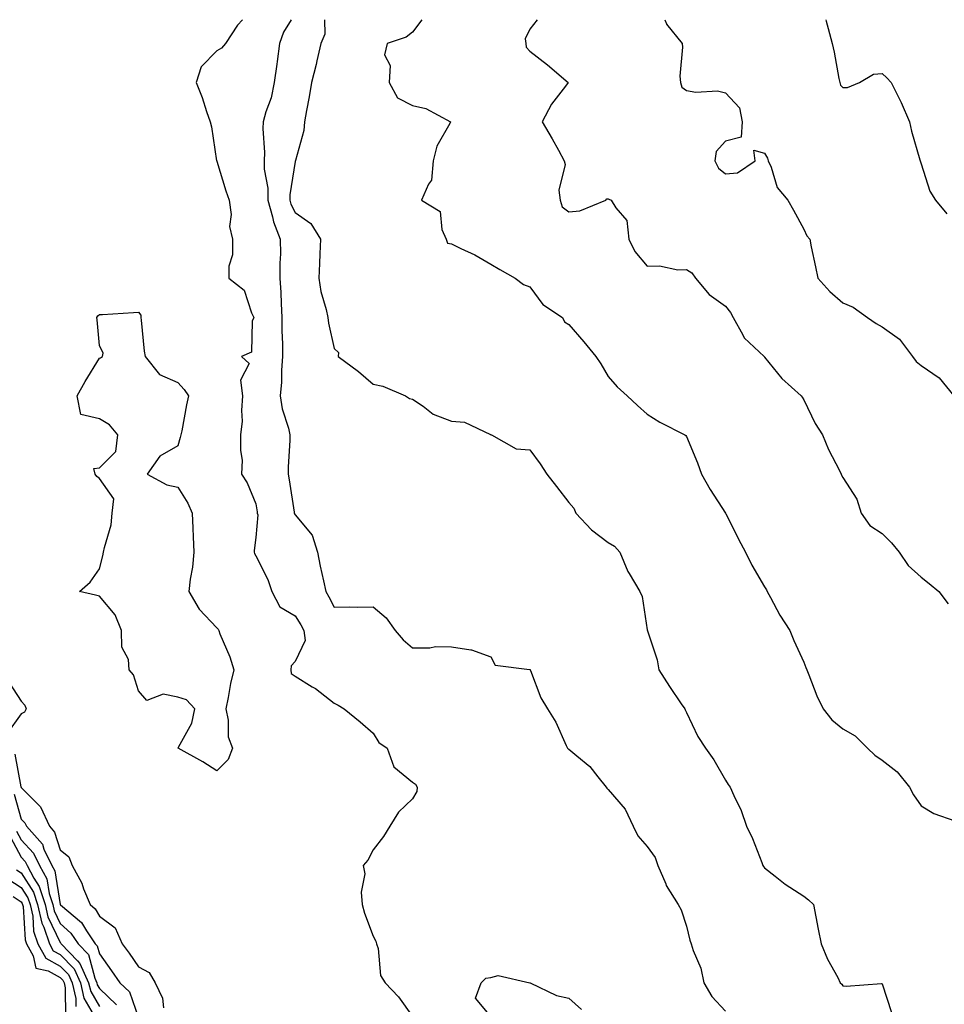
# Model space of a CAD drawing. Units: inches. Extents: x 1034483 to 1037123, y 7223978 to 7226618.
# Drawn here: x 1035828 to 1036064, y 7226366 to 7226618 of the extents above; entities that cross this region are included whole.
import ezdxf

# ---------------------------------------------------------------- set-up
doc = ezdxf.new("R2010")
doc.units = ezdxf.units.IN
doc.header["$MEASUREMENT"] = 0
doc.layers.add('Contour_10347223', color=7, linetype='Continuous', true_color=0xde82da)

msp = doc.modelspace()

# ---------------------------------------------------------------- linework, layer by layer
at = {"layer": 'Contour_10347223'}
for points in [[(1035884.6, 7226618, 2808), (1035883.38, 7226616.59, 2808), (1035880.3, 7226611.92, 2808), (1035879.26, 7226610.71, 2808), (1035878.05, 7226610.03, 2808), (1035874.05, 7226605.92, 2808), (1035872.76, 7226601.92, 2808), (1035874.28, 7226598.15, 2808), (1035875.43, 7226594.54, 2808), (1035876.37, 7226591.92, 2808), (1035876.72, 7226590.59, 2808), (1035878.01, 7226581.96, 2808), (1035878.03, 7226581.92, 2808), (1035878.03, 7226581.9, 2808), (1035878.05, 7226581.84, 2808), (1035880.37, 7226574.24, 2808), (1035881.25, 7226571.92, 2808), (1035881.72, 7226568.25, 2808), (1035881.29, 7226565.16, 2808), (1035882.05, 7226561.92, 2808), (1035882.03, 7226557.94, 2808), (1035881.14, 7226555.01, 2808), (1035881.1, 7226551.92, 2808), (1035885.06, 7226548.93, 2808), (1035886.88, 7226543.09, 2808), (1035887.48, 7226541.92, 2808), (1035887.09, 7226540.96, 2808), (1035886.92, 7226533.05, 2808), (1035884.4, 7226531.92, 2808), (1035886.31, 7226530.18, 2808), (1035884.07, 7226525.9, 2808), (1035884.63, 7226521.92, 2808), (1035884.32, 7226518.19, 2808), (1035884.55, 7226515.42, 2808), (1035884.14, 7226511.92, 2808), (1035884.07, 7226507.94, 2808), (1035884.51, 7226505.46, 2808), (1035884.38, 7226501.92, 2808), (1035885.78, 7226499.65, 2808), (1035888.05, 7226494.3, 2808), (1035888.36, 7226492.23, 2808), (1035888.4, 7226491.92, 2808), (1035888.5, 7226491.47, 2808), (1035888.05, 7226485.73, 2808), (1035887.62, 7226482.35, 2808), (1035887.62, 7226481.92, 2808), (1035887.72, 7226481.59, 2808), (1035888.05, 7226481.04, 2808), (1035891.12, 7226474.99, 2808), (1035892.15, 7226471.92, 2808), (1035894.16, 7226468.03, 2808), (1035898.05, 7226465.73, 2808), (1035899.53, 7226463.4, 2808), (1035900.32, 7226461.92, 2808), (1035900.61, 7226459.36, 2808), (1035898.05, 7226454.05, 2808), (1035897.07, 7226452.9, 2808), (1035897, 7226451.92, 2808), (1035897.07, 7226450.94, 2808), (1035898.05, 7226450.3, 2808), (1035902.39, 7226447.58, 2808), (1035903.23, 7226447.1, 2808), (1035908.05, 7226443.38, 2808), (1035909.03, 7226442.9, 2808), (1035910.61, 7226441.92, 2808), (1035914.71, 7226438.58, 2808), (1035918.05, 7226435.69, 2808), (1035919.48, 7226433.35, 2808), (1035921.55, 7226431.92, 2808), (1035923.26, 7226427.13, 2808), (1035928.05, 7226423.21, 2808), (1035928.79, 7226422.66, 2808), (1035929.28, 7226421.92, 2808), (1035929.16, 7226420.81, 2808), (1035928.05, 7226418.91, 2808), (1035924.46, 7226415.51, 2808), (1035922.29, 7226411.92, 2808), (1035920.67, 7226409.3, 2808), (1035918.05, 7226405.9, 2808), (1035916.66, 7226403.31, 2808), (1035915.43, 7226401.92, 2808), (1035915.88, 7226399.75, 2808), (1035914.91, 7226395.06, 2808), (1035915.2, 7226391.92, 2808), (1035915.82, 7226389.69, 2808), (1035918.05, 7226383.85, 2808), (1035918.73, 7226382.6, 2808), (1035918.89, 7226381.92, 2808), (1035919.28, 7226380.69, 2808), (1035919.92, 7226373.8, 2808), (1035921.04, 7226371.92, 2808), (1035924.51, 7226368.38, 2808), (1035928.05, 7226363.29, 2808)], [(1035897.04, 7226618, 2809), (1035895.12, 7226614.85, 2809), (1035894.1, 7226611.92, 2809), (1035893.48, 7226607.35, 2809), (1035893.36, 7226606.61, 2809), (1035892.74, 7226601.92, 2809), (1035891.92, 7226598.05, 2809), (1035890.57, 7226594.44, 2809), (1035889.87, 7226591.92, 2809), (1035889.81, 7226590.16, 2809), (1035890.2, 7226584.07, 2809), (1035890.14, 7226581.92, 2809), (1035890.18, 7226579.79, 2809), (1035891.08, 7226574.95, 2809), (1035891.1, 7226571.92, 2809), (1035892.31, 7226567.66, 2809), (1035892.5, 7226566.37, 2809), (1035894.28, 7226561.92, 2809), (1035894.3, 7226558.17, 2809), (1035894.18, 7226555.79, 2809), (1035894.18, 7226551.92, 2809), (1035894.4, 7226548.27, 2809), (1035894.5, 7226545.47, 2809), (1035894.67, 7226541.92, 2809), (1035894.71, 7226538.58, 2809), (1035894.83, 7226535.14, 2809), (1035894.87, 7226531.92, 2809), (1035894.59, 7226528.46, 2809), (1035894.55, 7226525.42, 2809), (1035894.22, 7226521.92, 2809), (1035894.75, 7226518.62, 2809), (1035896.35, 7226513.62, 2809), (1035896.7, 7226511.92, 2809), (1035896.72, 7226510.59, 2809), (1035896.29, 7226503.68, 2809), (1035896.31, 7226501.92, 2809), (1035896.53, 7226500.4, 2809), (1035897.82, 7226492.15, 2809), (1035897.84, 7226491.92, 2809), (1035897.87, 7226491.74, 2809), (1035898.05, 7226491.53, 2809), (1035902.44, 7226486.31, 2809), (1035903.81, 7226481.92, 2809), (1035904.48, 7226478.35, 2809), (1035905.34, 7226474.63, 2809), (1035905.88, 7226471.92, 2809), (1035906.7, 7226470.57, 2809), (1035908.05, 7226467.92, 2809), (1035912.01, 7226467.96, 2809), (1035914.07, 7226467.94, 2809), (1035918.05, 7226467.97, 2809), (1035921.31, 7226465.18, 2809), (1035923.64, 7226461.92, 2809), (1035925.67, 7226459.54, 2809), (1035928.05, 7226457.53, 2809), (1035932.46, 7226457.51, 2809), (1035933.95, 7226457.82, 2809), (1035938.05, 7226457.78, 2809), (1035942.97, 7226457, 2809), (1035943.15, 7226457.02, 2809), (1035948.05, 7226455.18, 2809), (1035949.18, 7226453.05, 2809), (1035957.97, 7226452, 2809), (1035958.05, 7226451.96, 2809), (1035958.09, 7226451.96, 2809), (1035958.13, 7226451.92, 2809), (1035958.21, 7226451.76, 2809), (1035960.84, 7226444.71, 2809), (1035962.6, 7226441.92, 2809), (1035964.69, 7226438.56, 2809), (1035967.37, 7226432.6, 2809), (1035967.7, 7226431.92, 2809), (1035967.87, 7226431.74, 2809), (1035968.05, 7226431.61, 2809), (1035970.08, 7226429.89, 2809), (1035973.36, 7226427.23, 2809), (1035975.41, 7226424.56, 2809), (1035977.54, 7226421.92, 2809), (1035977.76, 7226421.63, 2809), (1035978.05, 7226421.35, 2809), (1035982.39, 7226416.26, 2809), (1035984.46, 7226411.92, 2809), (1035985.63, 7226409.5, 2809), (1035988.05, 7226406.74, 2809), (1035990.04, 7226403.91, 2809), (1035990.78, 7226401.92, 2809), (1035992.78, 7226397.19, 2809), (1035992.91, 7226396.78, 2809), (1035995.92, 7226391.92, 2809), (1035996.72, 7226390.59, 2809), (1035998.05, 7226386.43, 2809), (1035998.97, 7226382.84, 2809), (1035999.24, 7226381.92, 2809), (1035999.75, 7226380.22, 2809), (1036001.78, 7226375.65, 2809), (1036002.5, 7226371.92, 2809), (1036004.55, 7226368.42, 2809), (1036008.05, 7226364.71, 2809)], [(1035905.6, 7226618, 2810), (1035905.67, 7226614.3, 2810), (1035904.67, 7226611.92, 2810), (1035903.62, 7226607.49, 2810), (1035903.42, 7226606.55, 2810), (1035902.21, 7226601.92, 2810), (1035901.66, 7226598.31, 2810), (1035900.96, 7226594.83, 2810), (1035900.47, 7226591.92, 2810), (1035900.3, 7226589.67, 2810), (1035898.15, 7226582.02, 2810), (1035898.13, 7226581.92, 2810), (1035898.11, 7226581.86, 2810), (1035898.05, 7226581.76, 2810), (1035896.68, 7226573.29, 2810), (1035896.7, 7226571.92, 2810), (1035897, 7226570.87, 2810), (1035898.05, 7226568.76, 2810), (1035902.07, 7226565.94, 2810), (1035904.51, 7226561.92, 2810), (1035904.34, 7226558.21, 2810), (1035904.3, 7226555.67, 2810), (1035904.1, 7226551.92, 2810), (1035904.67, 7226548.54, 2810), (1035906, 7226543.97, 2810), (1035906.41, 7226541.92, 2810), (1035906.6, 7226540.47, 2810), (1035908.05, 7226534.03, 2810), (1035909.14, 7226533.01, 2810), (1035909.1, 7226531.92, 2810), (1035914.26, 7226528.13, 2810), (1035918.05, 7226524.87, 2810), (1035920.51, 7226524.38, 2810), (1035926.25, 7226521.92, 2810), (1035927.33, 7226521.2, 2810), (1035928.05, 7226521.08, 2810), (1035930.75, 7226519.22, 2810), (1035933.34, 7226517.21, 2810), (1035938.05, 7226515.44, 2810), (1035941.33, 7226515.2, 2810), (1035947.97, 7226512, 2810), (1035948.05, 7226511.98, 2810), (1035948.09, 7226511.96, 2810), (1035948.21, 7226511.92, 2810), (1035954.53, 7226508.4, 2810), (1035958.05, 7226508.07, 2810), (1035960.65, 7226504.52, 2810), (1035962.41, 7226501.92, 2810), (1035964.83, 7226498.7, 2810), (1035968.05, 7226494.69, 2810), (1035969.3, 7226493.17, 2810), (1035969.81, 7226491.92, 2810), (1035973.83, 7226487.7, 2810), (1035978.05, 7226484.44, 2810), (1035979.65, 7226483.52, 2810), (1035981.08, 7226481.92, 2810), (1035983.13, 7226477, 2810), (1035983.44, 7226476.53, 2810), (1035986.16, 7226471.92, 2810), (1035986.78, 7226470.65, 2810), (1035988.05, 7226462.13, 2810), (1035988.07, 7226461.94, 2810), (1035988.09, 7226461.92, 2810), (1035988.11, 7226461.86, 2810), (1035990.55, 7226454.42, 2810), (1035991.04, 7226451.92, 2810), (1035993.73, 7226447.6, 2810), (1035996.74, 7226443.23, 2810), (1035997.62, 7226441.92, 2810), (1035997.78, 7226441.65, 2810), (1035998.05, 7226440.98, 2810), (1036000.98, 7226434.85, 2810), (1036002.91, 7226431.92, 2810), (1036005.06, 7226428.93, 2810), (1036008.05, 7226423.7, 2810), (1036008.69, 7226422.56, 2810), (1036009.24, 7226421.92, 2810), (1036010.14, 7226419.83, 2810), (1036012.07, 7226415.94, 2810), (1036013.42, 7226411.92, 2810), (1036014.96, 7226408.83, 2810), (1036017.29, 7226402.68, 2810), (1036017.6, 7226401.92, 2810), (1036017.76, 7226401.63, 2810), (1036018.05, 7226401.33, 2810), (1036020.75, 7226399.22, 2810), (1036023.3, 7226397.17, 2810), (1036028.05, 7226394.07, 2810), (1036029.24, 7226393.11, 2810), (1036030.51, 7226391.92, 2810), (1036031.14, 7226388.83, 2810), (1036031.74, 7226385.61, 2810), (1036032.5, 7226381.92, 2810), (1036034.14, 7226378.01, 2810), (1036036.72, 7226373.25, 2810), (1036037.39, 7226371.92, 2810), (1036037.74, 7226371.61, 2810), (1036038.05, 7226371.18, 2810), (1036038.91, 7226371.06, 2810), (1036047.89, 7226371.76, 2810), (1036048.05, 7226371.71, 2810), (1036050.45, 7226364.32, 2810)], [(1035930.42, 7226618, 2811), (1035928.05, 7226614.81, 2811), (1035926.41, 7226613.56, 2811), (1035921.62, 7226611.92, 2811), (1035920.94, 7226609.03, 2811), (1035922.39, 7226606.26, 2811), (1035922.13, 7226601.92, 2811), (1035924.2, 7226598.07, 2811), (1035928.05, 7226596.1, 2811), (1035931.45, 7226595.32, 2811), (1035937.78, 7226591.92, 2811), (1035937.6, 7226591.47, 2811), (1035934.28, 7226585.69, 2811), (1035933.38, 7226581.92, 2811), (1035932.95, 7226577.02, 2811), (1035932.13, 7226576, 2811), (1035930.32, 7226571.92, 2811), (1035935.14, 7226569.01, 2811), (1035935.57, 7226564.4, 2811), (1035936.64, 7226561.92, 2811), (1035937.01, 7226560.88, 2811), (1035938.05, 7226560.71, 2811), (1035940.45, 7226559.52, 2811), (1035944.03, 7226557.9, 2811), (1035948.05, 7226555.57, 2811), (1035950.34, 7226554.21, 2811), (1035954.26, 7226551.92, 2811), (1035956.45, 7226550.32, 2811), (1035958.05, 7226549.77, 2811), (1035961.39, 7226545.26, 2811), (1035966.41, 7226541.92, 2811), (1035966.9, 7226540.77, 2811), (1035968.05, 7226540.1, 2811), (1035971.82, 7226535.69, 2811), (1035974.89, 7226531.92, 2811), (1035976.21, 7226530.08, 2811), (1035978.05, 7226526.84, 2811), (1035980.32, 7226524.19, 2811), (1035982.89, 7226521.92, 2811), (1035985.59, 7226519.46, 2811), (1035988.05, 7226517.21, 2811), (1035991.29, 7226515.16, 2811), (1035997.68, 7226511.92, 2811), (1035997.89, 7226511.76, 2811), (1035998.05, 7226511.55, 2811), (1036000.88, 7226504.75, 2811), (1036001.94, 7226501.92, 2811), (1036004.14, 7226498.01, 2811), (1036008.05, 7226491.96, 2811), (1036008.07, 7226491.94, 2811), (1036008.07, 7226491.92, 2811), (1036008.09, 7226491.88, 2811), (1036011.37, 7226485.24, 2811), (1036013.13, 7226481.92, 2811), (1036014.77, 7226478.64, 2811), (1036018.05, 7226473.07, 2811), (1036018.5, 7226472.37, 2811), (1036018.73, 7226471.92, 2811), (1036019.57, 7226470.4, 2811), (1036021.96, 7226465.83, 2811), (1036024.48, 7226461.92, 2811), (1036025.53, 7226459.4, 2811), (1036028.05, 7226453.89, 2811), (1036028.6, 7226452.47, 2811), (1036028.83, 7226451.92, 2811), (1036029.38, 7226450.59, 2811), (1036031.41, 7226445.28, 2811), (1036032.99, 7226441.92, 2811), (1036035.24, 7226439.11, 2811), (1036038.05, 7226436.78, 2811), (1036041.19, 7226435.06, 2811), (1036044.32, 7226431.92, 2811), (1036046.21, 7226430.08, 2811), (1036048.05, 7226428.8, 2811), (1036051.94, 7226425.81, 2811), (1036055.04, 7226421.92, 2811), (1036056.08, 7226419.95, 2811), (1036058.05, 7226417.12, 2811), (1036061.29, 7226415.16, 2811), (1036066.68, 7226413.29, 2811)], [(1035959.93, 7226618, 2812), (1035958.05, 7226615.59, 2812), (1035956.86, 7226613.11, 2812), (1035957, 7226611.92, 2812), (1035957.13, 7226611, 2812), (1035958.05, 7226609.99, 2812), (1035962.6, 7226606.47, 2812), (1035967.82, 7226601.92, 2812), (1035967.15, 7226601.02, 2812), (1035963.56, 7226596.41, 2812), (1035961.19, 7226591.92, 2812), (1035963.71, 7226587.58, 2812), (1035965.34, 7226584.63, 2812), (1035966.84, 7226581.92, 2812), (1035967.11, 7226580.98, 2812), (1035965.49, 7226574.48, 2812), (1035965.78, 7226571.92, 2812), (1035966.33, 7226570.2, 2812), (1035968.05, 7226568.89, 2812), (1035970.82, 7226569.15, 2812), (1035977.5, 7226571.92, 2812), (1035977.72, 7226572.25, 2812), (1035978.05, 7226572.19, 2812), (1035978.26, 7226572.13, 2812), (1035978.87, 7226571.92, 2812), (1035980, 7226569.97, 2812), (1035982.82, 7226566.69, 2812), (1035983.38, 7226561.92, 2812), (1035984.89, 7226558.76, 2812), (1035988.05, 7226555.05, 2812), (1035991.21, 7226555.08, 2812), (1035995.84, 7226554.13, 2812), (1035998.05, 7226554.17, 2812), (1035999.42, 7226553.29, 2812), (1036000.39, 7226551.92, 2812), (1036003.89, 7226547.76, 2812), (1036008.05, 7226544.83, 2812), (1036009.3, 7226543.17, 2812), (1036009.98, 7226541.92, 2812), (1036012.48, 7226537.49, 2812), (1036012.82, 7226536.69, 2812), (1036017.95, 7226531.92, 2812), (1036017.99, 7226531.86, 2812), (1036018.05, 7226531.8, 2812), (1036022.44, 7226526.31, 2812), (1036027.42, 7226521.92, 2812), (1036027.68, 7226521.55, 2812), (1036028.05, 7226520.9, 2812), (1036030.92, 7226514.79, 2812), (1036032.82, 7226511.92, 2812), (1036034.34, 7226508.21, 2812), (1036037.17, 7226502.8, 2812), (1036037.6, 7226501.92, 2812), (1036037.72, 7226501.59, 2812), (1036038.05, 7226501.04, 2812), (1036041.59, 7226495.46, 2812), (1036042.7, 7226491.92, 2812), (1036044.89, 7226488.76, 2812), (1036048.05, 7226486.69, 2812), (1036050.49, 7226484.36, 2812), (1036052.42, 7226481.92, 2812), (1036054.69, 7226478.56, 2812), (1036058.05, 7226475.61, 2812), (1036060.06, 7226473.93, 2812), (1036062.54, 7226471.92, 2812), (1036064.92, 7226468.8, 2812)], [(1035992.53, 7226618, 2813), (1035992.99, 7226616.98, 2813), (1035993.01, 7226616.88, 2813), (1035997, 7226611.92, 2813), (1035997.07, 7226610.94, 2813), (1035996.41, 7226603.56, 2813), (1035996.51, 7226601.92, 2813), (1035996.88, 7226600.75, 2813), (1035998.05, 7226599.89, 2813), (1036000.45, 7226599.52, 2813), (1036005.96, 7226599.83, 2813), (1036008.05, 7226599.32, 2813), (1036011.62, 7226595.49, 2813), (1036012.31, 7226591.92, 2813), (1036012.01, 7226587.96, 2813), (1036008.05, 7226586.98, 2813), (1036005.65, 7226584.32, 2813), (1036005.28, 7226581.92, 2813), (1036006.23, 7226580.1, 2813), (1036008.05, 7226578.62, 2813), (1036011.12, 7226578.85, 2813), (1036015.65, 7226581.92, 2813), (1036015.28, 7226584.69, 2813), (1036018.05, 7226583.87, 2813), (1036018.75, 7226582.62, 2813), (1036018.93, 7226581.92, 2813), (1036019.69, 7226580.28, 2813), (1036021.27, 7226575.14, 2813), (1036023.95, 7226571.92, 2813), (1036025.45, 7226569.32, 2813), (1036028.05, 7226564.46, 2813), (1036028.87, 7226562.74, 2813), (1036029.59, 7226561.92, 2813), (1036029.96, 7226560.01, 2813), (1036031.02, 7226554.89, 2813), (1036031.6, 7226551.92, 2813), (1036034.67, 7226548.54, 2813), (1036038.05, 7226545.63, 2813), (1036040.67, 7226544.54, 2813), (1036044.34, 7226541.92, 2813), (1036046.55, 7226540.42, 2813), (1036048.05, 7226539.5, 2813), (1036052.5, 7226536.37, 2813), (1036055.86, 7226531.92, 2813), (1036056.76, 7226530.63, 2813), (1036058.05, 7226529.62, 2813), (1036062.66, 7226526.53, 2813), (1036066.37, 7226521.92, 2813)], [(1036033.69, 7226618, 2814), (1036033.79, 7226617.66, 2814), (1036034.24, 7226615.73, 2814), (1036035.3, 7226611.92, 2814), (1036035.84, 7226609.71, 2814), (1036037.03, 7226602.94, 2814), (1036037.25, 7226601.92, 2814), (1036037.41, 7226601.28, 2814), (1036038.05, 7226600.71, 2814), (1036039.26, 7226600.71, 2814), (1036042.27, 7226601.92, 2814), (1036045.88, 7226604.09, 2814), (1036048.05, 7226604.26, 2814), (1036049.3, 7226603.17, 2814), (1036050.34, 7226601.92, 2814), (1036052.78, 7226597.19, 2814), (1036052.97, 7226596.84, 2814), (1036055.1, 7226591.92, 2814), (1036055.61, 7226589.48, 2814), (1036057.74, 7226582.23, 2814), (1036057.82, 7226581.92, 2814), (1036057.85, 7226581.72, 2814), (1036058.05, 7226581.2, 2814), (1036060.3, 7226574.17, 2814), (1036061.74, 7226571.92, 2814), (1036064.57, 7226568.44, 2814)], [(1035824.91, 7226448.78, 2807), (1035828.05, 7226443.89, 2807), (1035828.99, 7226442.86, 2807), (1035829.36, 7226441.92, 2807), (1035828.89, 7226441.08, 2807), (1035828.05, 7226440.69, 2807), (1035824.4, 7226435.57, 2807)], [(1035826.47, 7226430.34, 2807), (1035827.99, 7226421.98, 2807), (1035828.01, 7226421.92, 2807), (1035828.03, 7226421.9, 2807), (1035828.05, 7226421.82, 2807), (1035833.01, 7226416.88, 2807), (1035835.3, 7226411.92, 2807), (1035836.59, 7226410.46, 2807), (1035838.05, 7226405.94, 2807), (1035840.24, 7226404.11, 2807), (1035841.12, 7226401.92, 2807), (1035843.52, 7226397.39, 2807), (1035843.99, 7226395.98, 2807), (1035845.67, 7226391.92, 2807), (1035846.96, 7226390.83, 2807), (1035848.05, 7226388.99, 2807), (1035852.07, 7226385.94, 2807), (1035853.89, 7226381.92, 2807), (1035855.63, 7226379.5, 2807), (1035858.05, 7226375.98, 2807), (1035860.73, 7226374.6, 2807), (1035862.31, 7226371.92, 2807), (1035864.16, 7226368.03, 2807), (1035864.42, 7226365.55, 2807)], [(1035826.27, 7226420.14, 2806), (1035828.05, 7226413.78, 2806), (1035828.97, 7226412.84, 2806), (1035829.4, 7226411.92, 2806), (1035833.48, 7226407.35, 2806), (1035833.89, 7226406.08, 2806), (1035835.88, 7226401.92, 2806), (1035836.64, 7226400.51, 2806), (1035838.05, 7226391.92, 2806), (1035838.11, 7226391.86, 2806), (1035843.48, 7226387.35, 2806), (1035844.75, 7226385.22, 2806), (1035847, 7226381.92, 2806), (1035847.5, 7226381.37, 2806), (1035848.05, 7226379.3, 2806), (1035851.12, 7226374.99, 2806), (1035853.25, 7226371.92, 2806), (1035855.75, 7226369.62, 2806), (1035858.05, 7226363.01, 2806)], [(1035826.84, 7226410.71, 2805), (1035828.05, 7226408.5, 2805), (1035831.21, 7226405.08, 2805), (1035832.74, 7226401.92, 2805), (1035834.59, 7226398.46, 2805), (1035835.18, 7226394.79, 2805), (1035836.12, 7226391.92, 2805), (1035836.47, 7226390.34, 2805), (1035838.05, 7226387.06, 2805), (1035840.78, 7226384.65, 2805), (1035842.66, 7226381.92, 2805), (1035845.28, 7226379.15, 2805), (1035846.84, 7226373.13, 2805), (1035847.39, 7226371.92, 2805), (1035847.52, 7226371.39, 2805), (1035848.05, 7226370.46, 2805), (1035852.44, 7226366.31, 2805)], [(1035825.3, 7226409.17, 2804), (1035828.05, 7226404.07, 2804), (1035829.09, 7226402.96, 2804), (1035829.57, 7226401.92, 2804), (1035831.33, 7226398.64, 2804), (1035832.68, 7226396.55, 2804), (1035834.2, 7226391.92, 2804), (1035834.91, 7226388.78, 2804), (1035838.05, 7226382.21, 2804), (1035838.21, 7226382.08, 2804), (1035838.3, 7226381.92, 2804), (1035842.44, 7226377.53, 2804), (1035843.03, 7226376.9, 2804), (1035845.3, 7226371.92, 2804), (1035845.82, 7226369.69, 2804), (1035848.05, 7226365.85, 2804)], [(1035826.9, 7226400.77, 2803), (1035828.05, 7226400.01, 2803), (1035831.23, 7226395.1, 2803), (1035832.27, 7226391.92, 2803), (1035833.32, 7226387.19, 2803), (1035833.85, 7226386.12, 2803), (1035835.28, 7226381.92, 2803), (1035836.27, 7226380.14, 2803), (1035838.05, 7226379.17, 2803), (1035841.6, 7226375.47, 2803), (1035843.21, 7226371.92, 2803), (1035844.1, 7226367.97, 2803), (1035847.05, 7226362.92, 2803)], [(1035824.65, 7226398.52, 2802), (1035828.05, 7226396.31, 2802), (1035829.79, 7226393.66, 2802), (1035830.35, 7226391.92, 2802), (1035831.02, 7226388.95, 2802), (1035831.25, 7226385.12, 2802), (1035832.35, 7226381.92, 2802), (1035834.4, 7226378.27, 2802), (1035838.05, 7226376.22, 2802), (1035840.16, 7226374.03, 2802), (1035841.12, 7226371.92, 2802), (1035842.03, 7226367.94, 2802), (1035842.05, 7226365.92, 2802)], [(1035826, 7226393.97, 2801), (1035828.05, 7226392.64, 2801), (1035828.32, 7226392.19, 2801), (1035828.42, 7226391.92, 2801), (1035828.54, 7226391.43, 2801), (1035829.07, 7226382.94, 2801), (1035829.4, 7226381.92, 2801), (1035831.16, 7226378.81, 2801), (1035831.84, 7226375.71, 2801), (1035834.94, 7226375.03, 2801), (1035838.05, 7226373.29, 2801), (1035838.71, 7226372.58, 2801), (1035839.03, 7226371.92, 2801), (1035839.32, 7226370.65, 2801), (1035839.38, 7226363.25, 2801)], [(1035948.05, 7226363.33, 2808), (1035944.18, 7226368.05, 2808), (1035945.57, 7226371.92, 2808), (1035946.82, 7226373.15, 2808), (1035948.05, 7226373.33, 2808), (1035949.91, 7226373.78, 2808), (1035958.03, 7226371.94, 2808), (1035958.05, 7226371.98, 2808), (1035958.07, 7226371.94, 2808), (1035958.09, 7226371.92, 2808), (1035964.85, 7226368.72, 2808), (1035968.05, 7226367.99, 2808), (1035971.23, 7226365.1, 2808)]]:
    msp.add_polyline3d(points, dxfattribs=at)
msp.add_polyline3d([(1035878.05, 7226426.08, 2807), (1035874.51, 7226428.38, 2807), (1035868.17, 7226431.92, 2807), (1035868.25, 7226432.12, 2807), (1035871.68, 7226438.29, 2807), (1035872.44, 7226441.92, 2807), (1035870.34, 7226444.21, 2807), (1035868.05, 7226444.93, 2807), (1035864.32, 7226445.65, 2807), (1035860.18, 7226444.05, 2807), (1035858.05, 7226446.53, 2807), (1035856.74, 7226450.61, 2807), (1035855.63, 7226451.92, 2807), (1035855.45, 7226454.52, 2807), (1035853.79, 7226457.66, 2807), (1035853.69, 7226461.92, 2807), (1035852.11, 7226465.98, 2807), (1035848.05, 7226470.71, 2807), (1035847.09, 7226470.96, 2807), (1035842.93, 7226471.92, 2807), (1035845.67, 7226474.3, 2807), (1035848.05, 7226477.68, 2807), (1035848.93, 7226481.04, 2807), (1035849.12, 7226481.92, 2807), (1035849.32, 7226483.19, 2807), (1035851.02, 7226488.95, 2807), (1035851.33, 7226491.92, 2807), (1035851.72, 7226495.59, 2807), (1035848.05, 7226500.77, 2807), (1035847.42, 7226501.3, 2807), (1035846.94, 7226501.92, 2807), (1035846.64, 7226503.33, 2807), (1035848.05, 7226503.54, 2807), (1035852.29, 7226507.68, 2807), (1035852.8, 7226511.92, 2807), (1035850.61, 7226514.48, 2807), (1035848.05, 7226516.02, 2807), (1035843.28, 7226517.15, 2807), (1035842.37, 7226521.92, 2807), (1035844.44, 7226525.53, 2807), (1035848.05, 7226531.49, 2807), (1035848.32, 7226531.65, 2807), (1035848.85, 7226531.92, 2807), (1035848.97, 7226532.84, 2807), (1035848.05, 7226534.73, 2807), (1035847.44, 7226541.31, 2807), (1035847.41, 7226541.92, 2807), (1035847.64, 7226542.33, 2807), (1035848.05, 7226542.66, 2807), (1035848.83, 7226542.7, 2807), (1035856.76, 7226543.21, 2807), (1035858.05, 7226543.29, 2807), (1035858.62, 7226542.49, 2807), (1035858.62, 7226541.92, 2807), (1035858.73, 7226541.24, 2807), (1035859.46, 7226533.33, 2807), (1035859.77, 7226531.92, 2807), (1035863.44, 7226527.31, 2807), (1035868.05, 7226525.3, 2807), (1035869.67, 7226523.54, 2807), (1035870.8, 7226521.92, 2807), (1035870.34, 7226519.63, 2807), (1035869.09, 7226512.96, 2807), (1035868.89, 7226511.92, 2807), (1035868.73, 7226511.24, 2807), (1035868.05, 7226509.11, 2807), (1035863.52, 7226506.45, 2807), (1035860.24, 7226501.92, 2807), (1035865.32, 7226499.19, 2807), (1035868.05, 7226498.58, 2807), (1035870.65, 7226494.52, 2807), (1035871.72, 7226491.92, 2807), (1035871.9, 7226488.07, 2807), (1035871.98, 7226485.85, 2807), (1035872.15, 7226481.92, 2807), (1035871.86, 7226478.11, 2807), (1035871.21, 7226475.08, 2807), (1035870.9, 7226471.92, 2807), (1035873.52, 7226467.39, 2807), (1035878.05, 7226462.66, 2807), (1035878.42, 7226462.29, 2807), (1035878.56, 7226461.92, 2807), (1035878.85, 7226461.12, 2807), (1035881.35, 7226455.22, 2807), (1035882.37, 7226451.92, 2807), (1035881.53, 7226448.44, 2807), (1035880.94, 7226444.81, 2807), (1035880.34, 7226441.92, 2807), (1035880.96, 7226439.01, 2807), (1035880.92, 7226434.79, 2807), (1035882.05, 7226431.92, 2807), (1035880.96, 7226429.01, 2807)], close=True, dxfattribs=at)

doc.saveas('drawing.dxf')
